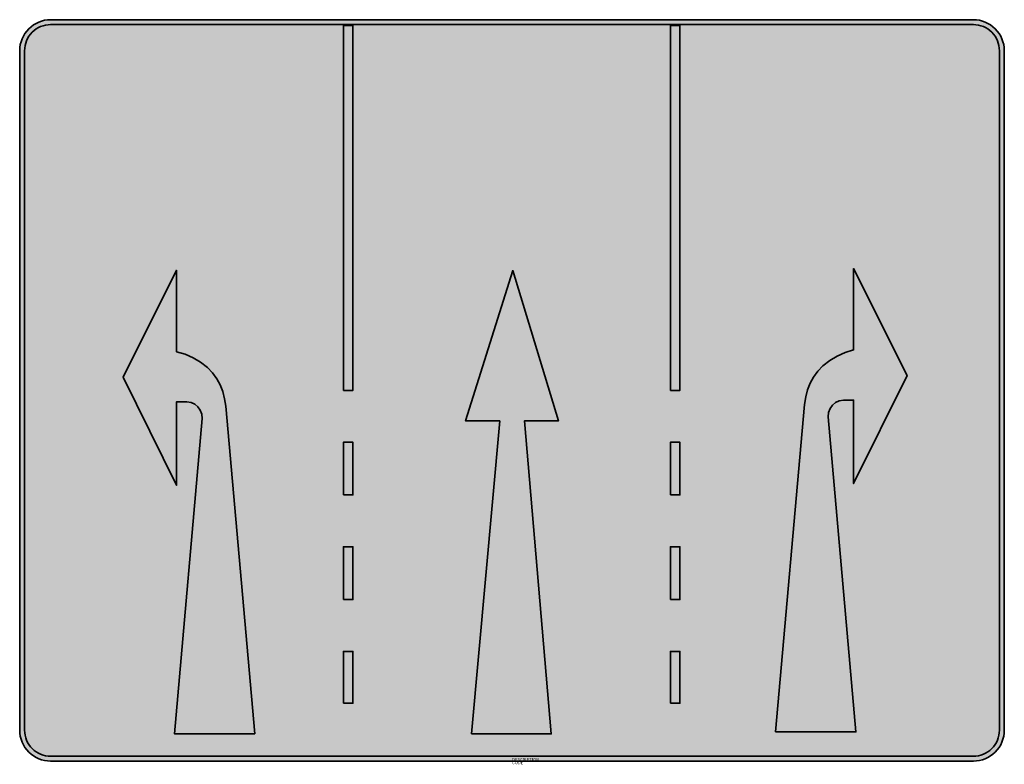
# Model space of a CAD drawing. Units: millimetres. Extents: x 881.18 to 889.13, y 80.8 to 86.81.
import ezdxf

# ---------------------------------------------------------------- set-up
doc = ezdxf.new("R2010")
doc.units = ezdxf.units.MM
doc.layers.add('X_VZ6_GRA_____', color=250, linetype='Continuous', lineweight=35)
doc.layers.add('X_VZ6_SFF_____', color=250, linetype='Continuous')
doc.layers.add('X_VZ9_SFF_____', color=255, linetype='Continuous')
doc.styles.add('OMV_Standard', font='isocpeur.ttf')

msp = doc.modelspace()

# ---------------------------------------------------------------- hatches: boundary and pattern name
at = {"layer": 'X_VZ6_SFF_____'}
h = msp.add_hatch(color=256, dxfattribs=at)
h.dxf.hatch_style = 1
h.paths.add_polyline_path([(889.1291, 86.5601, 0.414214), (888.8791, 86.8101), (881.4263, 86.8101, 0.414214), (881.1763, 86.5601), (881.1763, 81.0759, 0.414214), (881.4263, 80.8259), (888.8791, 80.8259, 0.414214), (889.1291, 81.0759)])
h.paths.add_polyline_path([(881.2157, 86.5601, -0.414214), (881.4263, 86.7708), (888.8791, 86.7708, -0.414214), (889.0897, 86.5601), (889.0897, 81.0759, -0.414214), (888.8791, 80.8652), (881.4263, 80.8652, -0.414214), (881.2157, 81.0759)], flags=16)
h.paths.add_polyline_path([(882.4441, 84.7874), (882.4441, 84.1308), (882.5128, 84.1098), (882.5771, 84.0817), (882.6369, 84.0459), (882.6923, 84.0018), (882.7332, 83.9589), (882.7674, 83.9122), (882.795, 83.8619), (882.8162, 83.8082), (882.8312, 83.7512), (882.8401, 83.6911), (883.0765, 81.0472), (882.4264, 81.0472), (882.6509, 83.5915), (882.647, 83.6262), (882.6352, 83.6583), (882.6155, 83.6853), (882.5899, 83.7063), (882.5603, 83.7209), (882.5268, 83.7263), (882.4441, 83.7263), (882.4441, 83.0521), (882.0127, 83.9256)], flags=0)
h.paths.add_polyline_path([(883.7911, 86.7627), (883.8678, 86.7627), (883.8678, 83.8186), (883.7911, 83.8186)], flags=0)
h.paths.add_polyline_path([(883.7911, 83.4), (883.8678, 83.4), (883.8678, 82.9744), (883.7911, 82.9744)], flags=0)
h.paths.add_polyline_path([(885.1588, 84.7856), (885.5281, 83.5721), (885.2526, 83.5721), (885.4695, 81.0454), (884.8246, 81.0454), (885.0533, 83.5721), (884.7777, 83.5721)], flags=0)
h.paths.add_polyline_path([(883.7911, 82.5559), (883.8678, 82.5559), (883.8678, 82.1303), (883.7911, 82.1303)], flags=0)
h.paths.add_polyline_path([(886.4317, 86.7627), (886.5084, 86.7627), (886.5084, 83.8186), (886.4317, 83.8186)], flags=0)
h.paths.add_polyline_path([(883.7911, 81.7117), (883.8678, 81.7117), (883.8678, 81.2931), (883.7911, 81.2931)], flags=0)
h.paths.add_polyline_path([(886.4317, 83.4), (886.5084, 83.4), (886.5084, 82.9744), (886.4317, 82.9744)], flags=0)
h.paths.add_polyline_path([(886.4317, 82.5559), (886.5084, 82.5559), (886.5084, 82.1303), (886.4317, 82.1303)], flags=0)
h.paths.add_polyline_path([(887.5613, 83.8758), (887.5889, 83.9261), (887.6231, 83.9728), (887.664, 84.0157), (887.7194, 84.0598), (887.7793, 84.0956), (887.8435, 84.1237), (887.9122, 84.1447), (887.9122, 84.8013), (888.3437, 83.9395), (887.9122, 83.066), (887.9122, 83.7402), (887.8295, 83.7402), (887.796, 83.7348), (887.7665, 83.7202), (887.7409, 83.6992), (887.7212, 83.6722), (887.7093, 83.6401), (887.7054, 83.6054), (887.93, 81.0611), (887.2799, 81.0611), (887.5163, 83.705), (887.5252, 83.7651), (887.5401, 83.8221)], flags=0)
h.paths.add_polyline_path([(886.4317, 81.7117), (886.5084, 81.7117), (886.5084, 81.2931), (886.4317, 81.2931)], flags=0)
h = msp.add_hatch(color=256, dxfattribs=at)
h.dxf.hatch_style = 1
h.paths.add_polyline_path([(883.8678, 86.7627), (883.7911, 86.7627), (883.7911, 83.8186), (883.8678, 83.8186)])
h.paths.add_polyline_path([(883.8678, 83.4), (883.7911, 83.4), (883.7911, 82.9744), (883.8678, 82.9744)])
h.paths.add_polyline_path([(883.8678, 82.5559), (883.7911, 82.5559), (883.7911, 82.1303), (883.8678, 82.1303)])
h.paths.add_polyline_path([(883.8678, 81.7117), (883.7911, 81.7117), (883.7911, 81.2931), (883.8678, 81.2931)])
h = msp.add_hatch(color=256, dxfattribs=at)
h.dxf.hatch_style = 1
h.paths.add_polyline_path([(886.5084, 86.7627), (886.4317, 86.7627), (886.4317, 83.8186), (886.5084, 83.8186)])
h.paths.add_polyline_path([(886.5084, 83.4), (886.4317, 83.4), (886.4317, 82.9744), (886.5084, 82.9744)])
h.paths.add_polyline_path([(886.5084, 82.5559), (886.4317, 82.5559), (886.4317, 82.1303), (886.5084, 82.1303)])
h.paths.add_polyline_path([(886.5084, 81.7117), (886.4317, 81.7117), (886.4317, 81.2931), (886.5084, 81.2931)])
h = msp.add_hatch(color=256, dxfattribs=at)
h.dxf.hatch_style = 1
h.paths.add_polyline_path([(882.8401, 83.6911), (882.8312, 83.7512), (882.8162, 83.8082), (882.795, 83.8619), (882.7674, 83.9122), (882.7332, 83.9589), (882.6923, 84.0018), (882.6369, 84.0459), (882.5771, 84.0817), (882.5128, 84.1098), (882.4441, 84.1308), (882.4441, 84.7874), (882.0127, 83.9256), (882.4441, 83.0521), (882.4441, 83.7263), (882.5268, 83.7263), (882.5603, 83.7209), (882.5899, 83.7063), (882.6155, 83.6853), (882.6352, 83.6583), (882.647, 83.6262), (882.6509, 83.5915), (882.4264, 81.0472), (883.0765, 81.0472)])
h = msp.add_hatch(color=256, dxfattribs=at)
h.dxf.hatch_style = 1
h.paths.add_polyline_path([(885.2526, 83.5721), (885.5281, 83.5721), (885.1588, 84.7856), (884.7777, 83.5721), (885.0533, 83.5721), (884.8246, 81.0454), (885.4695, 81.0454)])
h = msp.add_hatch(color=256, dxfattribs=at)
h.dxf.hatch_style = 1
h.paths.add_polyline_path([(887.7054, 83.6054), (887.7093, 83.6401), (887.7212, 83.6722), (887.7409, 83.6992), (887.7665, 83.7202), (887.796, 83.7348), (887.8295, 83.7402), (887.9122, 83.7402), (887.9122, 83.066), (888.3437, 83.9395), (887.9122, 84.8013), (887.9122, 84.1447), (887.8435, 84.1237), (887.7793, 84.0956), (887.7194, 84.0598), (887.664, 84.0157), (887.6231, 83.9728), (887.5889, 83.9261), (887.5613, 83.8758), (887.5401, 83.8221), (887.5252, 83.7651), (887.5163, 83.705), (887.2799, 81.0611), (887.93, 81.0611)])
at = {"layer": 'X_VZ9_SFF_____'}
h = msp.add_hatch(color=256, dxfattribs=at)
h.dxf.hatch_style = 1
h.paths.add_polyline_path([(889.0897, 86.5601, 0.414214), (888.8791, 86.7708), (881.4263, 86.7708, 0.414214), (881.2157, 86.5601), (881.2157, 81.0759, 0.414214), (881.4263, 80.8652), (888.8791, 80.8652, 0.414214), (889.0897, 81.0759)])
h.paths.add_polyline_path([(882.4441, 84.7874), (882.4441, 84.1308), (882.5128, 84.1098), (882.5771, 84.0817), (882.6369, 84.0459), (882.6923, 84.0018), (882.7332, 83.9589), (882.7674, 83.9122), (882.795, 83.8619), (882.8162, 83.8082), (882.8312, 83.7512), (882.8401, 83.6911), (883.0765, 81.0472), (882.4264, 81.0472), (882.6509, 83.5915), (882.647, 83.6262), (882.6352, 83.6583), (882.6155, 83.6853), (882.5899, 83.7063), (882.5603, 83.7209), (882.5268, 83.7263), (882.4441, 83.7263), (882.4441, 83.0521), (882.0127, 83.9256)], flags=16)
h.paths.add_polyline_path([(883.7911, 86.7627), (883.8678, 86.7627), (883.8678, 83.8186), (883.7911, 83.8186)], flags=16)
h.paths.add_polyline_path([(883.7911, 83.4), (883.8678, 83.4), (883.8678, 82.9744), (883.7911, 82.9744)], flags=16)
h.paths.add_polyline_path([(885.1588, 84.7856), (885.5281, 83.5721), (885.2526, 83.5721), (885.4695, 81.0454), (884.8246, 81.0454), (885.0533, 83.5721), (884.7777, 83.5721)], flags=16)
h.paths.add_polyline_path([(883.7911, 82.5559), (883.8678, 82.5559), (883.8678, 82.1303), (883.7911, 82.1303)], flags=16)
h.paths.add_polyline_path([(883.7911, 81.7117), (883.8678, 81.7117), (883.8678, 81.2931), (883.7911, 81.2931)], flags=16)
h.paths.add_polyline_path([(886.4317, 86.7627), (886.5084, 86.7627), (886.5084, 83.8186), (886.4317, 83.8186)], flags=16)
h.paths.add_polyline_path([(886.4317, 83.4), (886.5084, 83.4), (886.5084, 82.9744), (886.4317, 82.9744)], flags=16)
h.paths.add_polyline_path([(886.4317, 82.5559), (886.5084, 82.5559), (886.5084, 82.1303), (886.4317, 82.1303)], flags=16)
h.paths.add_polyline_path([(887.5401, 83.8221), (887.5613, 83.8758), (887.5889, 83.9261), (887.6231, 83.9728), (887.664, 84.0157), (887.7194, 84.0598), (887.7793, 84.0956), (887.8435, 84.1237), (887.9122, 84.1447), (887.9122, 84.8013), (888.3437, 83.9395), (887.9122, 83.066), (887.9122, 83.7402), (887.8295, 83.7402), (887.796, 83.7348), (887.7665, 83.7202), (887.7409, 83.6992), (887.7212, 83.6722), (887.7093, 83.6401), (887.7054, 83.6054), (887.93, 81.0611), (887.2799, 81.0611), (887.5163, 83.705), (887.5252, 83.7651)], flags=16)
h.paths.add_polyline_path([(886.4317, 81.7117), (886.5084, 81.7117), (886.5084, 81.2931), (886.4317, 81.2931)], flags=16)

# ---------------------------------------------------------------- linework, layer by layer
at = {"layer": 'X_VZ6_GRA_____'}
for points in [[(881.4263, 80.8259), (888.8791, 80.8259, 0.414214), (889.1291, 81.0759), (889.1291, 86.5601, 0.414214), (888.8791, 86.8101), (881.4263, 86.8101, 0.414214), (881.1763, 86.5601), (881.1763, 81.0759, 0.414214)], [(881.4263, 80.8652), (888.8791, 80.8652, 0.414214), (889.0897, 81.0759), (889.0897, 86.5601, 0.414214), (888.8791, 86.7708), (881.4263, 86.7708, 0.414214), (881.2157, 86.5601), (881.2157, 81.0759, 0.414214)]]:
    msp.add_lwpolyline(points, format="xyb", close=True, dxfattribs=at)
for points in [[(883.7911, 83.8186), (883.7911, 86.7627), (883.8678, 86.7627), (883.8678, 83.8186)], [(886.4317, 83.8186), (886.4317, 86.7627), (886.5084, 86.7627), (886.5084, 83.8186)], [(883.0765, 81.0472), (882.4264, 81.0472), (882.6509, 83.5915), (882.647, 83.6262), (882.6352, 83.6583), (882.6155, 83.6853), (882.5899, 83.7063), (882.5603, 83.7209), (882.5268, 83.7263), (882.4441, 83.7263), (882.4441, 83.0521), (882.0127, 83.9256), (882.4441, 84.7874), (882.4441, 84.1308), (882.5128, 84.1098), (882.5771, 84.0817), (882.6369, 84.0459), (882.6923, 84.0018), (882.7332, 83.9589), (882.7674, 83.9122), (882.795, 83.8619), (882.8162, 83.8082), (882.8312, 83.7512), (882.8401, 83.6911)], [(884.8246, 81.0454), (885.0533, 83.5721), (884.7777, 83.5721), (885.1588, 84.7856), (885.5281, 83.5721), (885.2526, 83.5721), (885.4695, 81.0454)], [(887.2799, 81.0611), (887.93, 81.0611), (887.7054, 83.6054), (887.7093, 83.6401), (887.7212, 83.6722), (887.7409, 83.6992), (887.7665, 83.7202), (887.796, 83.7348), (887.8295, 83.7402), (887.9122, 83.7402), (887.9122, 83.066), (888.3437, 83.9395), (887.9122, 84.8013), (887.9122, 84.1447), (887.8435, 84.1237), (887.7793, 84.0956), (887.7194, 84.0598), (887.664, 84.0157), (887.6231, 83.9728), (887.5889, 83.9261), (887.5613, 83.8758), (887.5401, 83.8221), (887.5252, 83.7651), (887.5163, 83.705)], [(883.7911, 82.9744), (883.7911, 83.4), (883.8678, 83.4), (883.8678, 82.9744)], [(886.4317, 82.9744), (886.4317, 83.4), (886.5084, 83.4), (886.5084, 82.9744)], [(883.7911, 82.1303), (883.7911, 82.5559), (883.8678, 82.5559), (883.8678, 82.1303)], [(886.4317, 82.1303), (886.4317, 82.5559), (886.5084, 82.5559), (886.5084, 82.1303)], [(883.7911, 81.2931), (883.7911, 81.7117), (883.8678, 81.7117), (883.8678, 81.2931)], [(886.4317, 81.2931), (886.4317, 81.7117), (886.5084, 81.7117), (886.5084, 81.2931)]]:
    msp.add_lwpolyline(points, close=True, dxfattribs=at)

# ---------------------------------------------------------------- texts
at = {"color": 0, "linetype": 'ByBlock', "lineweight": -2, "style": 'OMV_Standard', "flags": 3}
for tag, p, s in [('CODE', (885.1527, 80.8009), '_VKZ191'), ('DESCRIPTION', (885.1527, 80.8259), 'Voranzeiger für Einordnen')]:
    msp.add_attdef(tag, p, s, height=0.025, dxfattribs=at)

doc.saveas('drawing.dxf')
